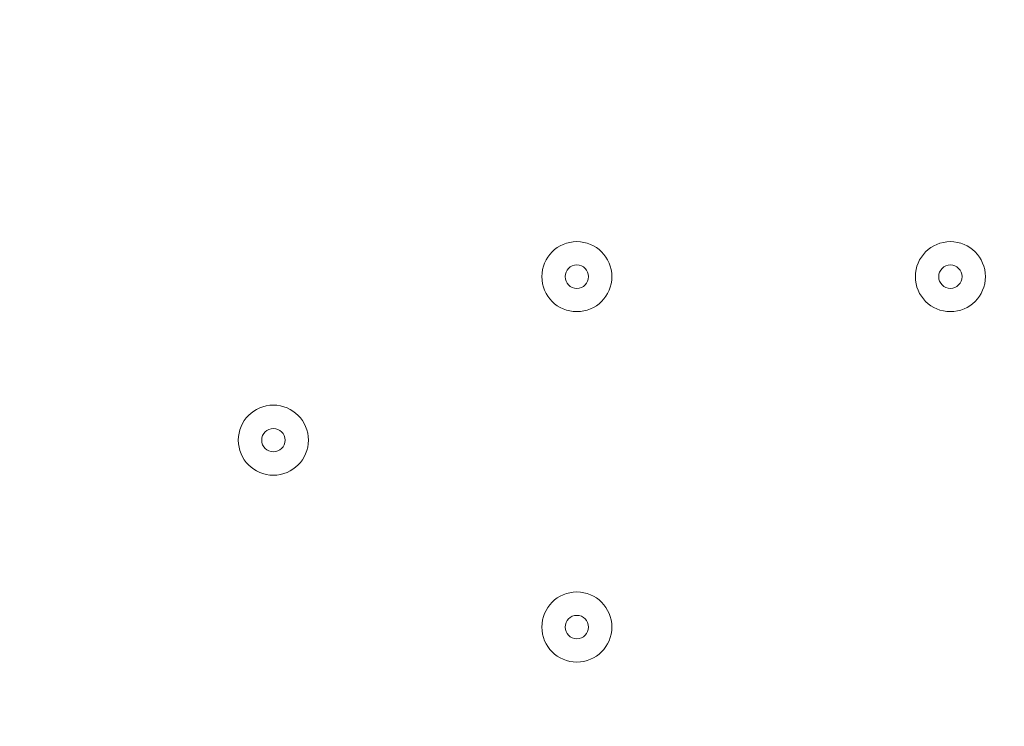
# Model space of a CAD drawing. Units: millimetres. Extents: x -3464 to 11027, y -10878 to 1863.
# Drawn here: x 455 to 589, y -4816 to -4720 of the extents above; entities that cross this region are included whole.
import ezdxf

# ---------------------------------------------------------------- set-up
doc = ezdxf.new("R2010")
doc.units = ezdxf.units.MM
doc.header["$MEASUREMENT"] = 0
doc.layers.add('Work Layer', color=7, linetype='Continuous', lineweight=0)

msp = doc.modelspace()

# ---------------------------------------------------------------- linework, layer by layer
at = {"layer": 'Work Layer', "color": 1, "lineweight": 9}
msp.add_open_spline([(10224.38, -6696.7), (10224.38, -6144.42), (9776.66, -5696.7), (9224.37, -5696.7), (9224.37, -5696.7), (8633.55, -5696.7), (8633.55, -5696.7), (8358.9, -5389.93), (7959.99, -5196.72), (7515.81, -5196.72), (7515.81, -5196.72), (6384.72, -5196.72), (6384.72, -5196.72), (6291.61, -5142.39), (6191.86, -5098.42), (6087.42, -5064.91), (6159.73, -4886.3), (6197.09, -4695.22), (6197.09, -4502.03), (6197.09, -4502.03), (6197.09, -4421.49), (6197.09, -4421.49), (6197.09, -4182.33), (6140.85, -3956.42), (6041.3, -3755.79), (6044.55, -3712.82), (6046.75, -3669.56), (6046.75, -3625.75), (6046.75, -3625.75), (6046.75, -861.36), (6046.75, -861.36), (6046.75, 77.53), (5285.62, 838.64), (4346.73, 838.64), (4346.73, 838.64), (4046.73, 838.64), (4046.73, 838.64), (3107.84, 838.64), (2346.73, 77.53), (2346.73, -861.36), (2346.73, -861.36), (2346.73, -2354.11), (2346.73, -2354.11), (2289.11, -2347.86), (2230.74, -2344.2), (2171.48, -2344.2), (2075.66, -2344.2), (1981.88, -2352.87), (1890.5, -2368.62), (1799.11, -2352.87), (1705.33, -2344.2), (1609.51, -2344.2), (1108.09, -2344.2), (658.52, -2569.3), (355.65, -2923.44), (355.65, -2923.44), (197.96, -2923.44), (197.96, -2923.44), (-221.62, -2923.44), (-600.75, -3095.9), (-872.99, -3373.56), (-1500.54, -3607.27), (-1948.8, -4212.36), (-1948.8, -4920.33), (-1948.8, -5452.92), (-1694.93, -5927.03), (-1302.04, -6228.82), (-1302.04, -6228.82), (-1302.04, -6349.07), (-1302.04, -6349.07), (-1302.04, -6624.91), (-1227.25, -6883.14), (-1097.35, -7105.19), (-1097.35, -7105.19), (-1097.35, -7370.03), (-1097.35, -7370.03), (-1097.35, -7814.22), (-904.14, -8213.13), (-597.36, -8487.78), (-597.36, -8487.78), (-597.36, -9078.6), (-597.36, -9078.6), (-597.36, -9630.88), (-149.64, -10078.61), (402.65, -10078.61), (402.65, -10078.61), (402.65, -10078.61), (402.65, -10078.61), (402.65, -10078.61), (402.65, -10078.61), (402.65, -10078.61), (402.65, -10078.61), (995.62, -10078.61), (995.62, -10078.61), (995.62, -10078.61), (995.62, -10078.61), (995.62, -10078.61), (1547.91, -10078.6), (1995.62, -9630.88), (1995.62, -9078.6), (1995.62, -9078.6), (1995.62, -8487.78), (1995.62, -8487.78), (2077.96, -8414.06), (2151.92, -8331.3), (2216.34, -8241.19), (2340.95, -8378.76), (2490.1, -8493.7), (2657.78, -8577.61), (2882.27, -8793.19), (3173.63, -8939.41), (3497.66, -8982.4), (3830.16, -9534.04), (4434.91, -9903.05), (5125.96, -9903.05), (5894.63, -9903.05), (6556.2, -9446.32), (6855.38, -8789.68), (6855.38, -8789.68), (7515.81, -8789.68), (7515.81, -8789.68), (7959.99, -8789.68), (8358.9, -8596.47), (8633.55, -8289.69), (8633.55, -8289.69), (9224.37, -8289.69), (9224.37, -8289.69), (9776.66, -8289.69), (10224.38, -7841.97), (10224.38, -7289.68), (10224.38, -7289.68), (10224.38, -7289.68), (10224.38, -7289.68), (10224.38, -7289.68), (10224.38, -6696.71), (10224.38, -6696.71), (10224.38, -6696.71), (10224.38, -6696.7), (10224.38, -6696.7), (10224.38, -6696.7), (10224.38, -6696.7), (10224.38, -6696.7)], degree=3, knots=[0, 0, 0, 0, 1, 1, 1, 2, 2, 2, 3, 3, 3, 4, 4, 4, 5, 5, 5, 6, 6, 6, 7, 7, 7, 8, 8, 8, 9, 9, 9, 10, 10, 10, 11, 11, 11, 12, 12, 12, 13, 13, 13, 14, 14, 14, 15, 15, 15, 16, 16, 16, 17, 17, 17, 18, 18, 18, 19, 19, 19, 20, 20, 20, 21, 21, 21, 22, 22, 22, 23, 23, 23, 24, 24, 24, 25, 25, 25, 26, 26, 26, 27, 27, 27, 28, 28, 28, 29, 29, 29, 30, 30, 30, 31, 31, 31, 32, 32, 32, 33, 33, 33, 34, 34, 34, 35, 35, 35, 36, 36, 36, 37, 37, 37, 38, 38, 38, 39, 39, 39, 40, 40, 40, 41, 41, 41, 42, 42, 42, 43, 43, 43, 44, 44, 44, 45, 45, 45, 46, 46, 46, 47, 47, 47, 47], dxfattribs=at)
at = {"layer": 'Work Layer', "color": 253, "lineweight": 9}
for points, knots in [([(413.42, -2923.44), (413.42, -2923.44), (-1914.68, -5251.53), (-1914.68, -5251.53), (-1877.24, -5434.18), (-1809.76, -5605.87), (-1717.23, -5761.19), (-1717.23, -5761.19), (-1302.02, -5345.99), (-1302.02, -5345.99), (-1301.72, -4518.01), (-630.59, -3846.87), (197.4, -3846.57), (197.4, -3846.57), (1120.52, -2923.44), (1120.52, -2923.44), (1120.52, -2923.44), (413.42, -2923.44), (413.42, -2923.44)], [0, 0, 0, 0, 1, 1, 1, 2, 2, 2, 3, 3, 3, 4, 4, 4, 5, 5, 5, 6, 6, 6, 6]), ([(1834.91, -7373.05), (1830.78, -7327.75), (1827.95, -7282.08), (1827.95, -7235.7), (1827.95, -7235.7), (1827.95, -6762.03), (1827.95, -6762.03), (1827.95, -6239.82), (2094.93, -5780.15), (2499.7, -5511.53), (2499.7, -5511.53), (2512.09, -5484.93), (2512.09, -5484.93), (2512.09, -5484.93), (2351.28, -5163.27), (2351.28, -5163.27), (2247.17, -4955.01), (2192.96, -4725.36), (2192.96, -4492.51), (2192.96, -4492.51), (2192.96, -4421.49), (2192.96, -4421.49), (2192.96, -4357.12), (2197.47, -4293.85), (2205.33, -4231.62), (1939.56, -3992.31), (1587.89, -3846.55), (1202.1, -3846.55), (1202.1, -3846.55), (197.96, -3846.55), (197.96, -3846.55), (-630.47, -3846.55), (-1302.04, -4518.12), (-1302.04, -5346.54), (-1302.04, -5346.54), (-1302.04, -6228.82), (-1302.04, -6228.82)], [0, 0, 0, 0, 1, 1, 1, 2, 2, 2, 3, 3, 3, 4, 4, 4, 5, 5, 5, 6, 6, 6, 7, 7, 7, 8, 8, 8, 9, 9, 9, 10, 10, 10, 11, 11, 11, 12, 12, 12, 12]), ([(2091.41, -5914.05), (2091.41, -5914.05), (33.12, -3855.76), (33.12, -3855.76), (-160.46, -3876.92), (-342.92, -3934.88), (-507.19, -4022.55), (-507.19, -4022.55), (1872, -6401.75), (1872, -6401.75), (1915.72, -6224.62), (1991, -6060.1), (2091.41, -5914.05)], [0, 0, 0, 0, 1, 1, 1, 2, 2, 2, 3, 3, 3, 4, 4, 4, 4]), ([(1827.95, -7235.7), (1827.95, -7235.7), (1827.95, -7050.59), (1827.95, -7050.59), (1827.95, -7050.59), (-898.84, -4323.8), (-898.84, -4323.8), (-1014.98, -4448.29), (-1110.19, -4592.45), (-1178.84, -4750.91), (-1178.84, -4750.91), (1443.31, -7373.06), (1443.31, -7373.06), (1443.31, -7373.06), (1834.91, -7373.06), (1834.91, -7373.06), (1830.78, -7327.75), (1827.95, -7282.08), (1827.95, -7235.7)], [0, 0, 0, 0, 1, 1, 1, 2, 2, 2, 3, 3, 3, 4, 4, 4, 5, 5, 5, 6, 6, 6, 6])]:
    msp.add_open_spline(points, degree=3, knots=knots, dxfattribs=at)
at = {"layer": 'Work Layer', "color": 7, "lineweight": 9}
for points in [[(535.35, -4754.44), (535.35, -4751.81), (533.22, -4749.68), (530.59, -4749.68), (527.96, -4749.68), (525.83, -4751.81), (525.83, -4754.44), (525.83, -4757.07), (527.96, -4759.2), (530.59, -4759.2), (533.22, -4759.2), (535.35, -4757.07), (535.35, -4754.44)], [(525.83, -4754.44), (525.83, -4757.07), (527.96, -4759.2), (530.59, -4759.2), (533.22, -4759.2), (535.35, -4757.07), (535.35, -4754.44), (535.35, -4751.81), (533.22, -4749.68), (530.59, -4749.68), (527.96, -4749.68), (525.83, -4751.81), (525.83, -4754.44)], [(586.15, -4754.44), (586.15, -4751.81), (584.02, -4749.68), (581.39, -4749.68), (578.76, -4749.68), (576.63, -4751.81), (576.63, -4754.44), (576.63, -4757.07), (578.76, -4759.2), (581.39, -4759.2), (584.02, -4759.2), (586.15, -4757.07), (586.15, -4754.44)], [(576.63, -4754.44), (576.63, -4757.07), (578.76, -4759.2), (581.39, -4759.2), (584.02, -4759.2), (586.15, -4757.07), (586.15, -4754.44), (586.15, -4751.81), (584.02, -4749.68), (581.39, -4749.68), (578.76, -4749.68), (576.63, -4751.81), (576.63, -4754.44)], [(529, -4754.44), (529, -4755.32), (529.71, -4756.03), (530.59, -4756.03), (531.47, -4756.03), (532.18, -4755.32), (532.18, -4754.44), (532.18, -4753.56), (531.47, -4752.85), (530.59, -4752.85), (529.71, -4752.85), (529, -4753.56), (529, -4754.44)], [(579.8, -4754.44), (579.8, -4755.32), (580.51, -4756.03), (581.39, -4756.03), (582.27, -4756.03), (582.98, -4755.32), (582.98, -4754.44), (582.98, -4753.56), (582.27, -4752.85), (581.39, -4752.85), (580.51, -4752.85), (579.8, -4753.56), (579.8, -4754.44)], [(494.08, -4776.67), (494.08, -4774.04), (491.95, -4771.9), (489.32, -4771.9), (486.68, -4771.9), (484.55, -4774.04), (484.55, -4776.67), (484.55, -4779.3), (486.68, -4781.43), (489.32, -4781.43), (491.95, -4781.43), (494.08, -4779.3), (494.08, -4776.67)], [(484.55, -4776.67), (484.55, -4779.3), (486.68, -4781.43), (489.32, -4781.43), (491.95, -4781.43), (494.08, -4779.3), (494.08, -4776.67), (494.08, -4774.04), (491.95, -4771.9), (489.32, -4771.9), (486.68, -4771.9), (484.55, -4774.04), (484.55, -4776.67)], [(487.73, -4776.67), (487.73, -4777.54), (488.44, -4778.25), (489.32, -4778.25), (490.19, -4778.25), (490.9, -4777.54), (490.9, -4776.67), (490.9, -4775.79), (490.19, -4775.08), (489.32, -4775.08), (488.44, -4775.08), (487.73, -4775.79), (487.73, -4776.67)], [(535.35, -4802.07), (535.35, -4799.44), (533.22, -4797.3), (530.59, -4797.3), (527.96, -4797.3), (525.83, -4799.44), (525.83, -4802.07), (525.83, -4804.7), (527.96, -4806.83), (530.59, -4806.83), (533.22, -4806.83), (535.35, -4804.7), (535.35, -4802.07)], [(525.83, -4802.07), (525.83, -4804.7), (527.96, -4806.83), (530.59, -4806.83), (533.22, -4806.83), (535.35, -4804.7), (535.35, -4802.07), (535.35, -4799.44), (533.22, -4797.3), (530.59, -4797.3), (527.96, -4797.3), (525.83, -4799.44), (525.83, -4802.07)], [(529, -4802.07), (529, -4802.94), (529.71, -4803.65), (530.59, -4803.65), (531.47, -4803.65), (532.18, -4802.94), (532.18, -4802.07), (532.18, -4801.19), (531.47, -4800.48), (530.59, -4800.48), (529.71, -4800.48), (529, -4801.19), (529, -4802.07)]]:
    msp.add_open_spline(points, degree=3, knots=[0, 0, 0, 0, 1, 1, 1, 2, 2, 2, 3, 3, 3, 4, 4, 4, 4], dxfattribs=at)

doc.saveas('drawing.dxf')
